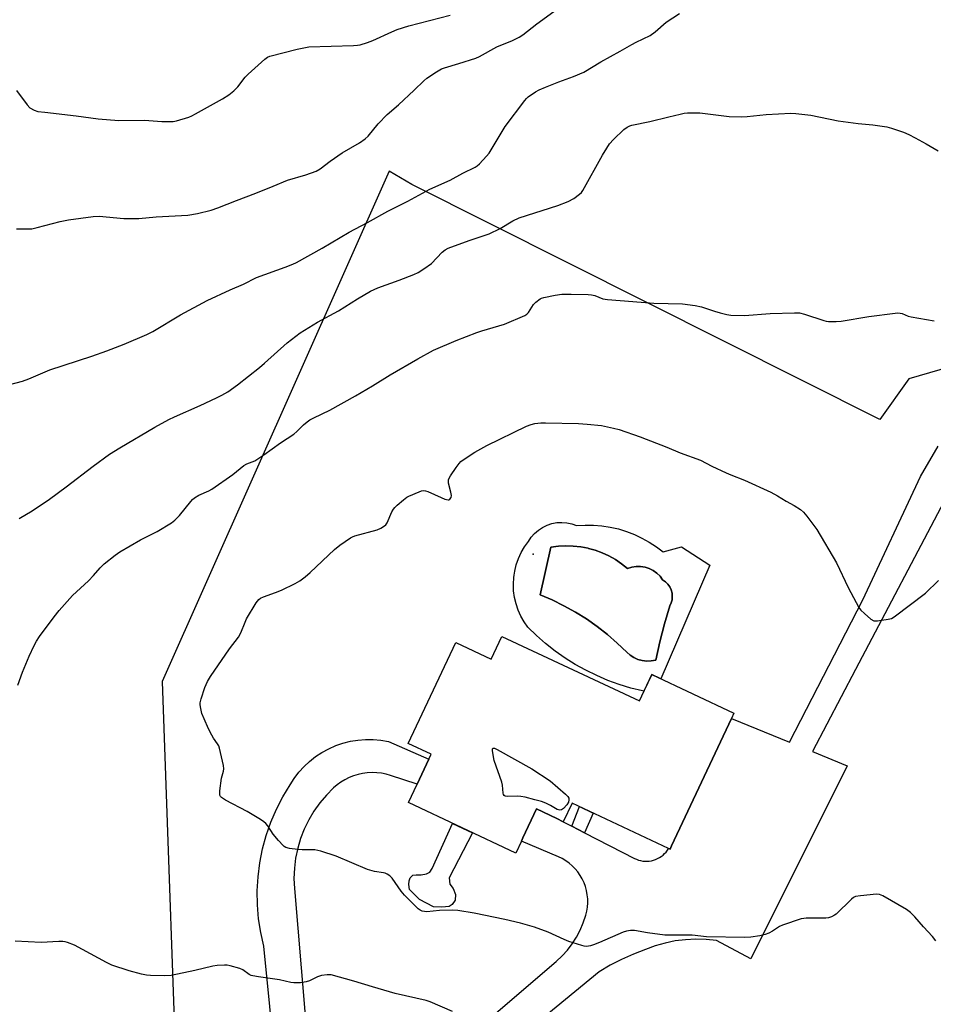
# Model space of a CAD drawing. Units: inches. Extents: x 1237771 to 1243771, y 585452 to 589452.
# Drawn here: x 1241428 to 1241746, y 588626 to 588969 of the extents above; entities that cross this region are included whole.
import ezdxf

# ---------------------------------------------------------------- set-up
doc = ezdxf.new("R2010")
doc.units = ezdxf.units.IN
doc.header["$MEASUREMENT"] = 0
for name, color, linetype in [('BLDG-Footprint', 5, 'Continuous'), ('CULTRL-Pad', 6, 'Continuous'), ('CULTRL-Swimming Pool in Ground', 4, 'Continuous'), ('ELEV-Spot Elevation', 7, 'Continuous'), ('NTRL-Pasture Land', 2, 'Continuous'), ('TRANS-Non Street Sidewalk', 7, 'Continuous'), ('TRANS-Road', 130, 'Continuous'), ('Undefined', 1, 'Continuous')]:
    doc.layers.add(name, color=color, linetype=linetype)

msp = doc.modelspace()

# ---------------------------------------------------------------- linework, layer by layer
at = {"layer": 'BLDG-Footprint', "elevation": 662.84}
msp.add_lwpolyline([(1241595.85, 588754.41), (1241643.77, 588731.87), (1241648.11, 588741.1), (1241676.76, 588727.62), (1241675.88, 588725.74), (1241654.98, 588681.31), (1241654.46, 588680.21), (1241654.26, 588680.3), (1241653.97, 588680.44), (1241620.33, 588696.26), (1241617.25, 588689.73), (1241614.97, 588690.91), (1241607.92, 588694.22), (1241603.17, 588684.1), (1241602.66, 588683.02), (1241600.67, 588678.81), (1241563.21, 588696.43), (1241566.24, 588702.87), (1241570.34, 588711.58), (1241571.15, 588713.3), (1241563.14, 588717.07), (1241579.72, 588752.32), (1241592.12, 588746.48)], close=True, dxfattribs=at)
at = {"layer": 'CULTRL-Pad'}
for points in [[(1241620.23, 588793.62, 0), (1241621.88, 588793.02, 0), (1241624.82, 588793.22, 0), (1241627.76, 588793.2, 0), (1241630.69, 588792.97, 0), (1241633.6, 588792.52, 0), (1241636.47, 588791.87, 0), (1241639.28, 588791.01, 0), (1241642.03, 588789.95, 0), (1241644.69, 588788.69, 0), (1241647.25, 588787.25, 0), (1241649.7, 588785.62, 0), (1241652.03, 588783.82, 0), (1241658.47, 588785.66, 0), (1241668.37, 588779.22, 0), (1241651.23, 588739.63, 0), (1241648.11, 588741.1, 0), (1241645.37, 588735.28, 0), (1241644.89, 588735.37, 0), (1241640.79, 588736.39, 0), (1241636.76, 588737.62, 0), (1241632.79, 588739.06, 0), (1241628.9, 588740.71, 0), (1241625.11, 588742.56, 0), (1241621.42, 588744.61, 0), (1241617.84, 588746.85, 0), (1241614.39, 588749.27, 0), (1241611.06, 588751.88, 0), (1241607.88, 588754.65, 0), (1241604.85, 588757.59, 0), (1241603.54, 588759.48, 0), (1241602.42, 588761.48, 0), (1241601.49, 588763.59, 0), (1241600.76, 588765.77, 0), (1241600.24, 588768.01, 0), (1241599.93, 588770.29, 0), (1241599.84, 588772.58, 0), (1241599.97, 588774.88, 0), (1241600.1, 588775.77, 0), (1241600.31, 588777.15, 0), (1241600.86, 588779.38, 0), (1241601.63, 588781.55, 0), (1241602.59, 588783.64, 0), (1241603.75, 588785.63, 0), (1241605.08, 588787.5, 0), (1241606.06, 588788.96, 0), (1241607.22, 588790.29, 0), (1241608.55, 588791.44, 0), (1241610.01, 588792.41, 0), (1241611.6, 588793.17, 0), (1241613.27, 588793.72, 0), (1241615, 588794.05, 0), (1241616.75, 588794.14, 0), (1241618.51, 588794, 0)], [(1241637.6, 588779.72, 0), (1241635.44, 588781.17, 0), (1241633.17, 588782.44, 0), (1241630.81, 588783.52, 0), (1241628.37, 588784.42, 0), (1241626.07, 588785.06, 0), (1241625.86, 588785.11, 0), (1241623.31, 588785.61, 0), (1241620.73, 588785.9, 0), (1241618.13, 588785.98, 0), (1241615.53, 588785.86, 0), (1241612.95, 588785.53, 0), (1241609.21, 588768.91, 0), (1241613.4, 588767.11, 0), (1241617.48, 588765.1, 0), (1241621.46, 588762.88, 0), (1241625.32, 588760.46, 0), (1241629.05, 588757.84, 0), (1241632.64, 588755.04, 0), (1241636.08, 588752.05, 0), (1241639.36, 588748.88, 0), (1241640.53, 588747.84, 0), (1241641.85, 588746.99, 0), (1241643.29, 588746.35, 0), (1241644.8, 588745.93, 0), (1241646.37, 588745.76, 0), (1241647.94, 588745.82, 0), (1241649.48, 588746.12, 0), (1241650.91, 588752.47, 0), (1241652.53, 588758.78, 0), (1241654.36, 588765.02, 0), (1241654.86, 588766.07, 0), (1241655.16, 588767.19, 0), (1241655.26, 588768.35, 0), (1241655.16, 588769.51, 0), (1241654.86, 588770.63, 0), (1241654.36, 588771.68, 0), (1241653.69, 588772.63, 0), (1241652.86, 588773.44, 0), (1241651.9, 588774.1, 0), (1241650.98, 588775.35, 0), (1241649.88, 588776.45, 0), (1241648.62, 588777.36, 0), (1241647.23, 588778.06, 0), (1241645.75, 588778.55, 0), (1241644.22, 588778.8, 0), (1241642.66, 588778.81, 0), (1241641.13, 588778.58, 0), (1241639.64, 588778.11, 0)]]:
    msp.add_polyline3d(points, close=True, dxfattribs=at)
at = {"layer": 'CULTRL-Swimming Pool in Ground'}
msp.add_lwpolyline([(1241637.6, 588779.72), (1241639.64, 588778.11), (1241641.13, 588778.58), (1241642.66, 588778.81), (1241644.22, 588778.8), (1241645.75, 588778.55), (1241647.23, 588778.06), (1241648.62, 588777.36), (1241649.88, 588776.45), (1241650.98, 588775.35), (1241651.9, 588774.1), (1241652.86, 588773.44), (1241653.69, 588772.63), (1241654.36, 588771.68), (1241654.86, 588770.63), (1241655.16, 588769.51), (1241655.26, 588768.35), (1241655.16, 588767.19), (1241654.86, 588766.07), (1241654.36, 588765.02), (1241652.53, 588758.78), (1241650.91, 588752.47), (1241649.48, 588746.12), (1241647.94, 588745.82), (1241646.37, 588745.76), (1241644.8, 588745.93), (1241643.29, 588746.35), (1241641.85, 588746.99), (1241640.53, 588747.84), (1241639.36, 588748.88), (1241636.08, 588752.05), (1241632.64, 588755.04), (1241629.05, 588757.84), (1241625.32, 588760.46), (1241621.46, 588762.88), (1241617.48, 588765.1), (1241613.4, 588767.11), (1241609.21, 588768.91), (1241612.95, 588785.53), (1241615.53, 588785.86), (1241618.13, 588785.98), (1241620.73, 588785.9), (1241623.31, 588785.61), (1241625.86, 588785.11), (1241626.07, 588785.06), (1241628.37, 588784.42), (1241630.81, 588783.52), (1241633.17, 588782.44), (1241635.44, 588781.17)], close=True, dxfattribs=at)
at = {"layer": 'ELEV-Spot Elevation'}
msp.add_point((1241606.75, 588783.01, 662.52), dxfattribs=at)
at = {"layer": 'NTRL-Pasture Land'}
msp.add_lwpolyline([(1241752.23, 588848.33), (1241737.72, 588844.21), (1241727.63, 588830.01), (1241564.42, 588911.92), (1241556.55, 588916.57), (1241477.37, 588738.7), (1241483.24, 588571.51), (1241301.39, 588187.28), (1241294.06, 588181.42), (1241075.55, 588279.67), (1241151.81, 588449.79), (1241314.59, 588851.62), (1241430.44, 588995.34), (1241443.5, 588993.88), (1241464, 589002.1), (1241471.26, 589007.78), (1241488.89, 589057.34), (1241544.95, 589197.18), (1241638.19, 589410.26), (1241656.14, 589452.02), (1242673.91, 589451.91)], dxfattribs=at)
at = {"layer": 'TRANS-Non Street Sidewalk'}
for points in [[(1241624.64, 588685.94), (1241620.17, 588688.23), (1241622.84, 588695.08), (1241627.69, 588692.8)], [(1241585.53, 588685.93), (1241577.42, 588670.24), (1241577.63, 588668.01), (1241578.79, 588666.48), (1241579.6, 588664.37), (1241579.47, 588662.38), (1241578.52, 588660.87), (1241577.46, 588660.17), (1241574.88, 588659.96), (1241571.96, 588660.1), (1241567.06, 588662.59), (1241563.57, 588666.13), (1241563.35, 588667.89), (1241563.48, 588669.17), (1241563.84, 588670.22), (1241564.78, 588671.16), (1241565.95, 588671.26), (1241567.71, 588671.25), (1241569.58, 588671.59), (1241570.64, 588672.16), (1241571.47, 588673.45), (1241578.61, 588689.19)]]:
    msp.add_lwpolyline(points, close=True, dxfattribs=at)
at = {"layer": 'TRANS-Road'}
for points in [[(1241551.5, 588586.87), (1241614.79, 588641.08), (1241616.81, 588642.98), (1241618.66, 588645.03), (1241620.34, 588647.23), (1241621.83, 588649.56), (1241623.13, 588652.01), (1241624.22, 588654.55), (1241625.1, 588657.18), (1241625.45, 588658.58), (1241625.68, 588660.01), (1241625.78, 588661.45), (1241625.76, 588662.89), (1241625.62, 588664.33), (1241625.36, 588665.75), (1241624.98, 588667.14), (1241624.48, 588668.5), (1241623.87, 588669.81), (1241623.14, 588671.06), (1241622.32, 588672.24), (1241621.39, 588673.35), (1241620.38, 588674.38), (1241619.28, 588675.32), (1241618.1, 588676.16), (1241616.86, 588676.9), (1241615.55, 588677.52), (1241602.66, 588683.02), (1241603.17, 588684.1), (1241607.92, 588694.22), (1241614.97, 588690.91), (1241617.25, 588689.73), (1241620.17, 588688.23), (1241624.64, 588685.94), (1241642.08, 588676.98), (1241642.77, 588676.66), (1241643.48, 588676.41), (1241644.21, 588676.21), (1241644.96, 588676.07), (1241645.71, 588676), (1241646.47, 588675.99), (1241647.23, 588676.04), (1241647.98, 588676.16), (1241648.71, 588676.34), (1241649.43, 588676.59), (1241650.13, 588676.89), (1241650.79, 588677.24), (1241651.43, 588677.66), (1241652.03, 588678.13), (1241652.58, 588678.64), (1241653.09, 588679.2), (1241653.56, 588679.8), (1241653.97, 588680.44), (1241654.26, 588680.3), (1241654.46, 588680.21), (1241654.98, 588681.32), (1241675.88, 588725.74), (1241696.17, 588717.46), (1241721.76, 588767.1), (1241741.88, 588810.14), (1241748, 588820.75)], [(1241751.08, 588803.54), (1241719.19, 588742.82), (1241704.15, 588714.2), (1241716.22, 588709.28), (1241682.62, 588642.01), (1241670.66, 588648.35), (1241667.07, 588648.72), (1241663.46, 588648.81), (1241659.85, 588648.63), (1241656.27, 588648.18), (1241652.74, 588647.45), (1241649.27, 588646.45), (1241645.88, 588645.2), (1241641.7, 588643.57), (1241637.6, 588641.73), (1241633.61, 588639.69), (1241629.72, 588637.44), (1241546.32, 588568.88)], [(1241519.04, 588583.22), (1241512.79, 588646.34), (1241511.71, 588651.11), (1241510.96, 588655.95), (1241510.55, 588660.82), (1241510.49, 588665.72), (1241510.77, 588670.6), (1241511.39, 588675.46), (1241512.35, 588680.26), (1241513.64, 588684.97), (1241515.26, 588689.59), (1241517.2, 588694.09), (1241519.45, 588698.43), (1241522, 588702.61), (1241523.42, 588704.86), (1241525.04, 588706.99), (1241526.82, 588708.97), (1241528.77, 588710.8), (1241530.86, 588712.46), (1241533.08, 588713.93), (1241535.42, 588715.21), (1241537.87, 588716.29), (1241540.39, 588717.15), (1241542.98, 588717.81), (1241545.61, 588718.24), (1241548.27, 588718.44), (1241550.94, 588718.43), (1241553.59, 588718.19), (1241556.22, 588717.72), (1241570.34, 588711.58), (1241566.24, 588702.87), (1241556.99, 588705.94), (1241555.41, 588706.38), (1241553.8, 588706.69), (1241552.17, 588706.87), (1241550.53, 588706.92), (1241548.89, 588706.83), (1241547.26, 588706.61), (1241545.66, 588706.25), (1241544.09, 588705.77), (1241542.57, 588705.15), (1241541.1, 588704.42), (1241539.7, 588703.57), (1241538.37, 588702.6), (1241537.13, 588701.53), (1241534.62, 588699.03), (1241532.33, 588696.32), (1241530.27, 588693.44), (1241528.46, 588690.39), (1241526.9, 588687.21), (1241525.61, 588683.91), (1241524.6, 588680.51), (1241523.88, 588677.04), (1241523.44, 588673.53), (1241523.3, 588669.98), (1241523.45, 588666.45), (1241529.43, 588595.92)]]:
    msp.add_lwpolyline(points, dxfattribs=at)
at = {"layer": 'Undefined'}
for points, elevation in [([(1241421.58, 588841.49), (1241428.58, 588843.34), (1241430.78, 588844.15), (1241438.12, 588847.38), (1241452.81, 588852.14), (1241458.09, 588854.01), (1241464.1, 588856.29), (1241471.96, 588859.63), (1241474.03, 588860.72), (1241483.67, 588866.56), (1241492.97, 588871.46), (1241501.04, 588875.28), (1241505.69, 588877.26), (1241510.26, 588879.58), (1241520.23, 588883.12), (1241522.89, 588884.16), (1241524.18, 588884.75), (1241533.13, 588889.75), (1241542.58, 588895.33), (1241548.95, 588898.68), (1241556.02, 588902.69), (1241563.03, 588906.18), (1241570.68, 588910.36), (1241577.74, 588913.5), (1241582.23, 588915.93), (1241586.45, 588917.97), (1241587.18, 588918.42), (1241588.05, 588919.19), (1241590.47, 588921.79), (1241591.41, 588922.93), (1241596.95, 588932.14), (1241603.79, 588941.23), (1241604.37, 588941.9), (1241605.01, 588942.48), (1241607.6, 588944.25), (1241608.84, 588944.97), (1241611.01, 588945.92), (1241615.7, 588947.74), (1241620.84, 588949.6), (1241624.38, 588951.12), (1241630.35, 588954.75), (1241637.04, 588958.41), (1241641.1, 588960.81), (1241642.66, 588961.62), (1241647.57, 588963.95), (1241649.31, 588965.22), (1241653.13, 588968.55), (1241657.83, 588971.61)], 656), ([(1241426.5, 588896.5), (1241430.39, 588896.47), (1241431.87, 588896.54), (1241433.74, 588896.95), (1241441.77, 588899.1), (1241444.65, 588899.61), (1241453.21, 588900.86), (1241455.37, 588900.88), (1241463.94, 588900.16), (1241469.24, 588900.14), (1241475.22, 588900.71), (1241486.24, 588901.3), (1241489.66, 588901.83), (1241494.41, 588903.07), (1241496.8, 588903.85), (1241503.23, 588906.37), (1241510.05, 588908.9), (1241516.09, 588911.44), (1241521.1, 588913.43), (1241527.48, 588915.39), (1241531, 588916.65), (1241532.4, 588917.45), (1241535.97, 588920.12), (1241540.08, 588922.98), (1241546.21, 588926.49), (1241548.13, 588927.89), (1241549.23, 588928.86), (1241552.66, 588933.08), (1241555.82, 588936.4), (1241559.81, 588939.76), (1241565.23, 588944.88), (1241568.56, 588948.16), (1241569.66, 588949.1), (1241573.04, 588951.27), (1241574.79, 588952.25), (1241575.86, 588952.65), (1241580.84, 588954.13), (1241586.68, 588956.01), (1241587.97, 588956.64), (1241594.07, 588960.01), (1241599.49, 588962.2), (1241601.9, 588963.39), (1241603.16, 588964.13), (1241608.06, 588968), (1241613.99, 588972.3)], 654), ([(1241426.56, 588944.73), (1241430.2, 588939.7), (1241431.21, 588938.7), (1241432.64, 588937.86), (1241434.02, 588937.47), (1241436.36, 588937.14), (1241447.38, 588935.89), (1241454.97, 588934.92), (1241462.23, 588934.33), (1241471.22, 588934.39), (1241477.25, 588933.92), (1241480.37, 588933.9), (1241481.21, 588933.97), (1241482.35, 588934.21), (1241486.59, 588935.43), (1241487.67, 588935.89), (1241488.99, 588936.59), (1241498.37, 588941.86), (1241500.54, 588943.21), (1241502.28, 588944.68), (1241503.71, 588946.06), (1241506.29, 588949.42), (1241507.28, 588950.48), (1241513.12, 588955.63), (1241514.07, 588956.34), (1241514.85, 588956.71), (1241524.37, 588959.15), (1241528.53, 588960.01), (1241544.04, 588960.43), (1241545.52, 588960.54), (1241546.38, 588960.7), (1241548.91, 588961.45), (1241550.84, 588962.14), (1241557.41, 588965.25), (1241559.34, 588966), (1241563.34, 588967.27), (1241577.84, 588970.99)], 652), ([(1241427.4, 588795.49), (1241431.97, 588798.17), (1241438.06, 588802.26), (1241443.82, 588806.52), (1241453.21, 588813.79), (1241458.94, 588817.9), (1241462.57, 588820.17), (1241474.72, 588827.38), (1241479.71, 588830.04), (1241481.59, 588830.95), (1241490.58, 588834.91), (1241496.3, 588837.53), (1241498.16, 588838.49), (1241500.21, 588839.69), (1241503.63, 588842.06), (1241511.28, 588848.1), (1241513.06, 588849.63), (1241520.96, 588856.75), (1241525.51, 588860.19), (1241531.47, 588864), (1241538.89, 588867.89), (1241545.48, 588872.05), (1241549.95, 588874.73), (1241551.22, 588875.41), (1241552.53, 588875.97), (1241559.96, 588878.57), (1241565.08, 588880.58), (1241566.66, 588881.28), (1241568.63, 588882.53), (1241571.24, 588884.4), (1241575.01, 588888.32), (1241576.07, 588889.17), (1241577.09, 588889.73), (1241584.41, 588892.42), (1241590.02, 588894.25), (1241591.39, 588894.76), (1241595.28, 588896.67), (1241599.6, 588899.31), (1241601.81, 588900.36), (1241615.3, 588904.6), (1241618.92, 588906.06), (1241620.93, 588907.07), (1241622.94, 588908.63), (1241623.55, 588909.22), (1241624.07, 588909.89), (1241630.91, 588922.24), (1241632.43, 588924.69), (1241633.41, 588926.09), (1241634.8, 588927.61), (1241638.34, 588931.17), (1241639.47, 588931.96), (1241640.42, 588932.42), (1241641.19, 588932.69), (1241647.41, 588933.96), (1241654.01, 588935.6), (1241658.01, 588936.51), (1241659.45, 588936.8), (1241660.59, 588936.94), (1241663.16, 588937), (1241664.89, 588936.96), (1241675.11, 588935.73), (1241679.27, 588935.62), (1241681.34, 588935.67), (1241687.95, 588936.33), (1241696.56, 588936.87), (1241698.3, 588936.75), (1241703.53, 588936.18), (1241713.11, 588934.16), (1241720.13, 588933.19), (1241725.19, 588932.75), (1241730.04, 588932.02), (1241731.73, 588931.64), (1241735.85, 588930.23), (1241737.71, 588929.45), (1241740, 588928.28), (1241743.78, 588926.18), (1241748.04, 588923.7)], 658), ([(1241427, 588737.43), (1241428.66, 588741.86), (1241430.98, 588747.48), (1241432.73, 588751.25), (1241433.53, 588752.77), (1241434.58, 588754.38), (1241439.61, 588761.18), (1241441.44, 588763.45), (1241446.1, 588768.68), (1241451.64, 588773.78), (1241453.41, 588775.64), (1241455.67, 588778.25), (1241457.08, 588779.7), (1241460.89, 588782.77), (1241462.57, 588783.92), (1241469.81, 588788.07), (1241475.62, 588791.02), (1241480.62, 588793.94), (1241481.75, 588794.87), (1241483.43, 588796.54), (1241487.35, 588801.47), (1241487.94, 588802.14), (1241488.61, 588802.71), (1241490.11, 588803.64), (1241493.66, 588805.2), (1241494.71, 588805.75), (1241501.96, 588810.88), (1241505.84, 588814.04), (1241506.88, 588814.6), (1241509.62, 588815.66), (1241512.84, 588817.72), (1241518.59, 588821.91), (1241523.29, 588824.94), (1241524.33, 588825.85), (1241526.63, 588828.15), (1241527.96, 588829.26), (1241528.89, 588829.93), (1241530.19, 588830.62), (1241535.77, 588833.27), (1241544.82, 588838.32), (1241550.74, 588841.76), (1241556.9, 588845.55), (1241566.5, 588851.23), (1241571.98, 588854.22), (1241579.85, 588857.55), (1241587.03, 588860.39), (1241588.81, 588860.99), (1241596.78, 588863.31), (1241603.77, 588866.33), (1241604.5, 588866.76), (1241605.11, 588867.35), (1241606.89, 588870.07), (1241607.64, 588870.93), (1241609.16, 588872.1), (1241609.64, 588872.35), (1241610.45, 588872.62), (1241614.44, 588873.38), (1241616.73, 588873.71), (1241619.95, 588873.75), (1241625.97, 588873.65), (1241627.13, 588873.5), (1241628.27, 588873.24), (1241630.98, 588872.12), (1241632.68, 588871.83), (1241648.81, 588870.55), (1241658.86, 588870.38), (1241663.2, 588869.83), (1241665.49, 588869.36), (1241669.99, 588867.78), (1241671.97, 588867.18), (1241674.25, 588866.59), (1241675.7, 588866.36), (1241680.41, 588866.28), (1241689.4, 588866.99), (1241697.93, 588867.24), (1241699.68, 588867.21), (1241701.4, 588866.8), (1241708.08, 588864.51), (1241708.91, 588864.31), (1241709.77, 588864.23), (1241712.37, 588864.22), (1241714.11, 588864.32), (1241723.82, 588865.93), (1241732.96, 588867.11), (1241733.83, 588867.18), (1241734.69, 588867.14), (1241735.47, 588866.93), (1241737.48, 588866.1), (1241738.55, 588865.8), (1241746.58, 588864.41)], 660), ([(1241747.2, 588648.24), (1241746.05, 588649.74), (1241742.86, 588653.14), (1241739.8, 588656.64), (1241738.35, 588658.13), (1241736.91, 588659.14), (1241728.7, 588663.92), (1241727.55, 588664.38), (1241726.48, 588664.48), (1241720.9, 588663.98), (1241719.2, 588663.68), (1241718.46, 588663.29), (1241717.79, 588662.75), (1241712.4, 588657.57), (1241711.79, 588657.13), (1241710.78, 588656.63), (1241709.71, 588656.27), (1241708.84, 588656.16), (1241702, 588656.09), (1241701.12, 588656.03), (1241700.25, 588655.86), (1241693.74, 588653.69), (1241692.67, 588653.19), (1241690.22, 588651.58), (1241688.98, 588650.95), (1241687.7, 588650.45), (1241685.75, 588650.03), (1241682.63, 588649.55), (1241680.59, 588649.42), (1241667.17, 588649.61), (1241662.19, 588650.25), (1241654.43, 588650.17), (1241652.65, 588650.21), (1241646.6, 588650.97), (1241642.09, 588651.79), (1241640.66, 588651.84), (1241639.23, 588651.65), (1241638.11, 588651.3), (1241629.91, 588647.63), (1241627.82, 588646.78), (1241626.74, 588646.48), (1241625.35, 588646.31), (1241624.52, 588646.36), (1241623.67, 588646.56), (1241619.2, 588648.02), (1241617.58, 588648.69), (1241612.01, 588651.27), (1241607.16, 588652.97), (1241602.27, 588654.39), (1241596.88, 588655.64), (1241586.12, 588657.86), (1241580.47, 588658.85), (1241578.74, 588658.92), (1241574.11, 588658.84), (1241569.64, 588658.37), (1241568.84, 588658.42), (1241568.06, 588658.58), (1241567.33, 588658.9), (1241566.64, 588659.43), (1241561.84, 588664.13), (1241560.65, 588665.54), (1241557.54, 588670.12), (1241556.74, 588670.9), (1241555.83, 588671.51), (1241555.09, 588671.85), (1241554.54, 588671.99), (1241551.39, 588672.42), (1241549, 588673.05), (1241538.05, 588677.72), (1241532.65, 588679.55), (1241530.56, 588679.93), (1241526.11, 588679.96), (1241524.65, 588680.04), (1241521.77, 588680.46), (1241520.41, 588680.81), (1241519.93, 588681.08), (1241519.5, 588681.44), (1241517.93, 588683.18), (1241516.06, 588685.45), (1241514.21, 588688.32), (1241513.44, 588689.17), (1241512.8, 588689.75), (1241511.58, 588690.58), (1241506.98, 588693.3), (1241499.43, 588697.3), (1241498.01, 588698.22), (1241497.68, 588698.61), (1241497.5, 588699.08), (1241497.49, 588700.48), (1241498.08, 588704.9), (1241498.78, 588707.41), (1241498.88, 588708.24), (1241498.74, 588709.38), (1241497.7, 588713.96), (1241497.34, 588715.37), (1241497.04, 588716.18), (1241496.64, 588716.89), (1241495.23, 588718.93), (1241494.68, 588719.9), (1241493.55, 588722.16), (1241491.97, 588725.65), (1241491.19, 588727.56), (1241490.66, 588729.8), (1241490.58, 588730.65), (1241490.6, 588731.22), (1241490.93, 588732.64), (1241492.16, 588736.61), (1241493.09, 588738.66), (1241494.17, 588740.39), (1241500.77, 588750.01), (1241503.98, 588754.16), (1241504.72, 588755.6), (1241506.25, 588759.4), (1241506.75, 588760.46), (1241510.12, 588766.08), (1241511.02, 588767.23), (1241511.68, 588767.71), (1241512.7, 588768.21), (1241516.91, 588769.64), (1241518.98, 588770.46), (1241523.77, 588772.84), (1241525.3, 588773.72), (1241527.18, 588775.14), (1241528.98, 588776.63), (1241537.41, 588784.72), (1241539.32, 588786.15), (1241542.98, 588788.71), (1241543.77, 588789.11), (1241544.59, 588789.4), (1241552.28, 588791.6), (1241553.65, 588792.18), (1241554.92, 588792.9), (1241555.34, 588793.27), (1241555.82, 588793.97), (1241557.47, 588797.78), (1241558.01, 588798.71), (1241558.48, 588799.36), (1241559.3, 588800.16), (1241561.52, 588802.01), (1241562.65, 588802.89), (1241563.39, 588803.34), (1241566.96, 588804.84), (1241567.79, 588805.11), (1241568.61, 588805.23), (1241569.16, 588805.15), (1241569.97, 588804.88), (1241574.59, 588802.8), (1241575.97, 588802.27), (1241577.04, 588802.04), (1241577.28, 588802.06), (1241577.71, 588802.25), (1241578.11, 588802.8), (1241578.23, 588803.55), (1241578.05, 588804.67), (1241577.24, 588807.8), (1241577.16, 588808.62), (1241577.25, 588809.15), (1241577.89, 588810.39), (1241579.88, 588813.31), (1241580.91, 588814.73), (1241581.51, 588815.36), (1241582.68, 588816.24), (1241586.38, 588818.68), (1241590.53, 588820.92), (1241604.46, 588827.74), (1241606, 588828.33), (1241607.32, 588828.64), (1241609.37, 588828.82), (1241611, 588828.82), (1241622.56, 588828.59), (1241625.54, 588828.45), (1241630.55, 588827.9), (1241634.81, 588827.03), (1241636.78, 588826.52), (1241644.01, 588823.97), (1241653.35, 588820.34), (1241658.02, 588818.37), (1241665.14, 588815.79), (1241669.04, 588813.77), (1241674.06, 588811.41), (1241675.68, 588810.72), (1241680.43, 588808.92), (1241689.64, 588804.66), (1241692, 588803.41), (1241695.03, 588801.59), (1241697.79, 588800.04), (1241699.96, 588798.63), (1241701.05, 588797.72), (1241702.16, 588796.36), (1241705.66, 588791.61), (1241712.55, 588780.1), (1241716.66, 588771.41), (1241720.37, 588764.48), (1241721.05, 588763.55), (1241722.32, 588762.32), (1241724.55, 588760.39), (1241725.51, 588759.86), (1241726.03, 588759.78), (1241726.86, 588759.81), (1241730.56, 588760.38), (1241731.66, 588760.65), (1241732.69, 588761.17), (1241743.62, 588769.49), (1241748.13, 588773.91)], 662), ([(1241578.64, 588623.63), (1241570.79, 588627.02), (1241569.4, 588627.44), (1241558.57, 588629.92), (1241550.71, 588632.17), (1241544.2, 588634.19), (1241536.29, 588636.34), (1241534.86, 588636.42), (1241532.87, 588636.17), (1241531.51, 588635.73), (1241528.67, 588634.33), (1241527.6, 588633.91), (1241525.61, 588633.61), (1241523.3, 588633.53), (1241522.16, 588633.72), (1241518.2, 588634.67), (1241510.94, 588635.64), (1241508.92, 588635.99), (1241508.38, 588636.17), (1241507.64, 588636.54), (1241505.43, 588638.09), (1241504.47, 588638.59), (1241501.1, 588639.51), (1241499.96, 588639.7), (1241499.1, 588639.72), (1241496.5, 588639.58), (1241495.06, 588639.4), (1241488.74, 588637.86), (1241480.48, 588636.09), (1241478.1, 588636.01), (1241473.31, 588636.11), (1241471.83, 588636.21), (1241470.16, 588636.56), (1241465.79, 588637.73), (1241459.77, 588639.77), (1241457.91, 588640.68), (1241446.73, 588646.71), (1241444.33, 588647.7), (1241443.5, 588647.89), (1241442.67, 588647.97), (1241441.24, 588647.96), (1241435.11, 588647.6), (1241426.01, 588648.16)], 660)]:
    msp.add_lwpolyline(points, dxfattribs=dict(at, elevation=elevation))
at = {"layer": 'Undefined', "elevation": 664}
msp.add_lwpolyline([(1241616.04, 588693.8), (1241615.57, 588693.88), (1241615.07, 588694.08), (1241612.83, 588695.42), (1241611.2, 588696.21), (1241609.61, 588696.78), (1241607.37, 588697.41), (1241603.9, 588698.31), (1241602.44, 588698.59), (1241601.17, 588698.66), (1241597.74, 588698.62), (1241596.99, 588698.73), (1241596.61, 588698.93), (1241596.39, 588699.29), (1241596.27, 588699.77), (1241596.03, 588702.53), (1241595.8, 588703.61), (1241593.09, 588711.06), (1241592.56, 588714.51), (1241592.57, 588715.17), (1241592.71, 588715.42), (1241593.24, 588715.37), (1241594.22, 588714.9), (1241606.25, 588708.26), (1241612.63, 588704.04), (1241617.99, 588699.39), (1241618.77, 588698.6), (1241619.15, 588697.95), (1241619.22, 588697.44), (1241619.06, 588696.64), (1241618.48, 588695.68), (1241617.33, 588694.39), (1241616.67, 588693.93)], close=True, dxfattribs=at)

doc.saveas('drawing.dxf')
